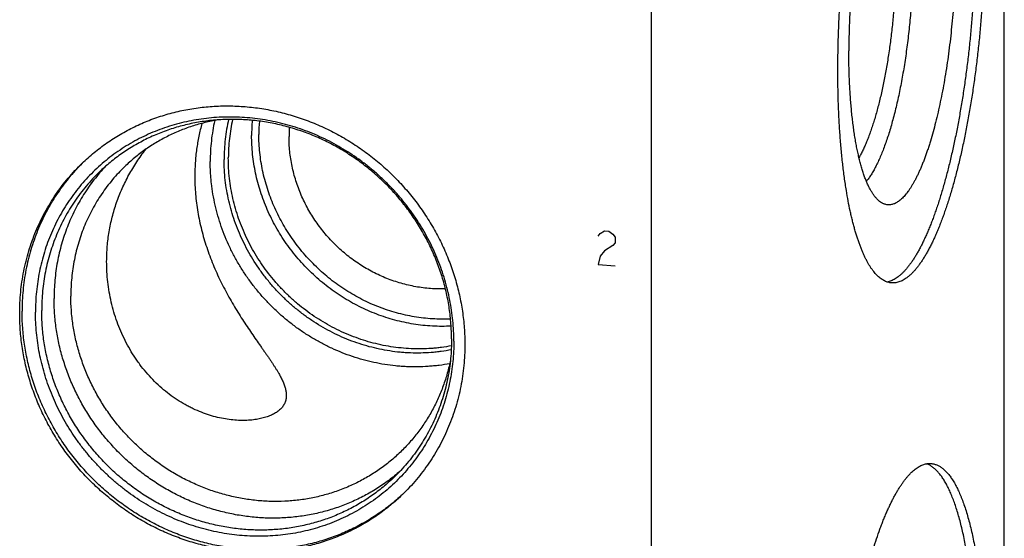
# Model space of a CAD drawing. Units: inches. Extents: x 0.3 to 21.7, y 0.3 to 16.7.
# Drawn here: x 10.4 to 13.8, y 8.1 to 9.8 of the extents above; entities that cross this region are included whole.
import ezdxf

# ---------------------------------------------------------------- set-up
doc = ezdxf.new("R2010")
doc.units = ezdxf.units.IN
doc.header["$LTSCALE"] = 1.21
doc.header["$MEASUREMENT"] = 0
doc.layers.get('0').update_dxf_attribs({"linetype": 'CONTINUOUS'})

msp = doc.modelspace()

# ---------------------------------------------------------------- linework, layer by layer
at = {"color": 7, "linetype": 'CONTINUOUS'}
for p, q in [((13.7719, 6.573), (13.7719, 11.2818)), ((12.5748, 5.4167), (12.5748, 10.1256))]:
    msp.add_line(p, q, dxfattribs=at)
at = {"color": 4, "linetype": 'CONTINUOUS'}
for p, q in [((12.3932, 9.0882), (12.4005, 9.0974)), ((12.4005, 9.0974), (12.415, 9.106)), ((12.415, 9.106), (12.4294, 9.105)), ((12.4294, 9.105), (12.4439, 9.0944)), ((12.4439, 9.0944), (12.4512, 9.0842)), ((12.4439, 9.0557), (12.415, 9.0384)), ((12.4512, 9.0649), (12.4439, 9.0557)), ((12.4512, 9.0842), (12.4512, 9.0649)), ((12.415, 9.0384), (12.4005, 9.0201)), ((12.4005, 9.0201), (12.3932, 8.9916)), ((12.3932, 8.9916), (12.4512, 8.9876))]:
    msp.add_line(p, q, dxfattribs=at)
at = {"color": 7, "linetype": 'CONTINUOUS'}
for centre, radius, start, end in [((11.8169, 9.4298), 0.5994, 175.0843, 180.0071), ((11.822, 9.4335), 0.5799, 175.5829, 180.0088), ((11.8248, 9.4263), 0.4804, 176.3029, 180.0018)]:
    msp.add_arc(centre, radius, start, end, dxfattribs=at)
for points, knots in [([(13.207, 9.6496), (13.207, 9.6696), (13.2073, 9.71), (13.2089, 9.7709), (13.2114, 9.8322), (13.215, 9.8938), (13.2195, 9.9554), (13.2251, 10.0167), (13.2315, 10.0775), (13.2389, 10.1375), (13.2472, 10.1965), (13.2564, 10.2543), (13.2663, 10.3105), (13.2771, 10.3651), (13.2885, 10.4176), (13.2988, 10.4601), (13.3073, 10.4929), (13.3138, 10.5166), (13.3204, 10.5397), (13.325, 10.5548), (13.3273, 10.5622)], [0, 0, 0, 0, 0.065173, 0.13117, 0.197738, 0.264619, 0.331557, 0.398292, 0.464566, 0.530125, 0.594717, 0.658096, 0.72002, 0.780256, 0.838579, 0.894777, 0.922015, 0.948647, 0.974649, 1, 1, 1, 1]), ([(13.4617, 10.5901), (13.46, 10.5897), (13.4567, 10.5889), (13.4517, 10.587), (13.4467, 10.5847), (13.4417, 10.5818), (13.4367, 10.5784), (13.4317, 10.5744), (13.4267, 10.57), (13.4217, 10.565), (13.4166, 10.5595), (13.4116, 10.5535), (13.4067, 10.547), (13.4017, 10.54), (13.3967, 10.5325), (13.3918, 10.5245), (13.3869, 10.516), (13.382, 10.5071), (13.3771, 10.4977), (13.3723, 10.4878), (13.3675, 10.4774), (13.3628, 10.4666), (13.3581, 10.4554), (13.3535, 10.4438), (13.3489, 10.4317), (13.3428, 10.4148), (13.3354, 10.3927), (13.3268, 10.365), (13.3186, 10.3358), (13.3107, 10.3053), (13.3031, 10.2735), (13.2959, 10.2406), (13.2891, 10.2065), (13.2827, 10.1716), (13.2767, 10.1357), (13.2712, 10.0992), (13.2662, 10.062), (13.2617, 10.0242), (13.2576, 9.9861), (13.2541, 9.9477), (13.2511, 9.9091), (13.2486, 9.8704), (13.2467, 9.8319), (13.2453, 9.7935), (13.2445, 9.7554), (13.2443, 9.7301), (13.2443, 9.7176)], [0, 0, 0, 0, 0.005499, 0.011194, 0.01713, 0.023347, 0.029879, 0.036753, 0.043993, 0.051617, 0.059641, 0.068076, 0.076932, 0.086214, 0.095927, 0.106074, 0.116656, 0.127672, 0.139121, 0.151001, 0.163307, 0.176035, 0.18918, 0.202736, 0.216697, 0.231054, 0.260926, 0.292284, 0.325052, 0.359145, 0.394474, 0.430944, 0.468456, 0.506904, 0.546183, 0.586181, 0.626785, 0.667879, 0.709346, 0.751066, 0.792921, 0.834789, 0.87655, 0.918085, 0.959274, 1, 1, 1, 1]), ([(13.6748, 10.1334), (13.6748, 10.1161), (13.6746, 10.0812), (13.6734, 10.0286), (13.6715, 9.9756), (13.6688, 9.9224), (13.6654, 9.8691), (13.6612, 9.8158), (13.6563, 9.7628), (13.6507, 9.7101), (13.6445, 9.6581), (13.6375, 9.6067), (13.6299, 9.5562), (13.6216, 9.5068), (13.6128, 9.4586), (13.6034, 9.4117), (13.5934, 9.3663), (13.5829, 9.3225), (13.572, 9.2804), (13.5623, 9.2466), (13.5544, 9.2205), (13.5485, 9.2017), (13.5424, 9.1834), (13.5362, 9.1657), (13.53, 9.1485), (13.5237, 9.1319), (13.5173, 9.1158), (13.5108, 9.1004), (13.5043, 9.0856), (13.4977, 9.0714), (13.491, 9.0578), (13.4843, 9.0449), (13.4776, 9.0327), (13.4708, 9.0211), (13.4639, 9.0101), (13.4571, 8.9999), (13.4502, 8.9903), (13.4433, 8.9815), (13.4364, 8.9733), (13.4295, 8.9658), (13.4226, 8.9591), (13.4156, 8.953), (13.4087, 8.9477), (13.4018, 8.9431), (13.3949, 8.9393), (13.388, 8.9362), (13.3812, 8.9338), (13.3766, 8.9327), (13.3743, 8.9323)], [0, 0, 0, 0, 0.040806, 0.082077, 0.123695, 0.16554, 0.20749, 0.249425, 0.291223, 0.332763, 0.373927, 0.414594, 0.454649, 0.493978, 0.532468, 0.570013, 0.606506, 0.641849, 0.675945, 0.708705, 0.724558, 0.740045, 0.755158, 0.769887, 0.784225, 0.798162, 0.811693, 0.82481, 0.837507, 0.849779, 0.861622, 0.873032, 0.884007, 0.894545, 0.904646, 0.914311, 0.923544, 0.932349, 0.940733, 0.948706, 0.956279, 0.963469, 0.970294, 0.97678, 0.982956, 0.988856, 0.994522, 1, 1, 1, 1]), ([(13.7057, 10.1313), (13.7057, 10.1133), (13.7054, 10.0772), (13.7042, 10.0227), (13.7021, 9.9678), (13.6993, 9.9126), (13.6956, 9.8573), (13.6911, 9.8022), (13.6859, 9.7473), (13.6799, 9.6929), (13.6732, 9.6392), (13.6657, 9.5863), (13.6576, 9.5344), (13.6488, 9.4837), (13.6394, 9.4343), (13.6293, 9.3865), (13.6187, 9.3403), (13.6076, 9.2959), (13.5978, 9.2602), (13.5897, 9.2327), (13.5836, 9.2128), (13.5774, 9.1934), (13.571, 9.1747), (13.5646, 9.1565), (13.5581, 9.139), (13.5515, 9.122), (13.5449, 9.1057), (13.5381, 9.0901), (13.5313, 9.0751), (13.5245, 9.0608), (13.5175, 9.0472), (13.5106, 9.0343), (13.5035, 9.022), (13.4965, 9.0105), (13.4894, 8.9998), (13.4823, 8.9897), (13.4751, 8.9804), (13.468, 8.9719), (13.4608, 8.9641), (13.4536, 8.9571), (13.4465, 8.9508), (13.4393, 8.9453), (13.4321, 8.9406), (13.425, 8.9367), (13.4179, 8.9336), (13.4108, 8.9313), (13.4037, 8.9298), (13.3967, 8.929), (13.392, 8.9291), (13.3897, 8.9292)], [0, 0, 0, 0, 0.041774, 0.084037, 0.126659, 0.169507, 0.212448, 0.25535, 0.298079, 0.340503, 0.382491, 0.423913, 0.464642, 0.504553, 0.543525, 0.581442, 0.618191, 0.653664, 0.68776, 0.704262, 0.720385, 0.736117, 0.751449, 0.766371, 0.780874, 0.794949, 0.80859, 0.821788, 0.834539, 0.846836, 0.858675, 0.870054, 0.880969, 0.891422, 0.901412, 0.910942, 0.920018, 0.928647, 0.936838, 0.944604, 0.951964, 0.958939, 0.965554, 0.971844, 0.977846, 0.983607, 0.98918, 0.994623, 1, 1, 1, 1]), ([(13.4055, 10.0589), (13.4055, 10.0418), (13.4051, 10.0074), (13.4034, 9.9555), (13.4005, 9.9033), (13.3965, 9.851), (13.3915, 9.7992), (13.3853, 9.7481), (13.3794, 9.7062), (13.3741, 9.6734), (13.3699, 9.6494), (13.3655, 9.6258), (13.3609, 9.6027), (13.3561, 9.5802), (13.3511, 9.5583), (13.3458, 9.537), (13.3405, 9.5164), (13.3349, 9.4965), (13.3292, 9.4773), (13.3233, 9.4589), (13.3173, 9.4413), (13.3111, 9.4246), (13.3049, 9.4087), (13.2985, 9.3937), (13.2921, 9.3797), (13.2855, 9.3666), (13.281, 9.3583), (13.2787, 9.3543)], [0, 0, 0, 0, 0.071007, 0.143085, 0.215744, 0.288487, 0.360818, 0.432245, 0.502282, 0.536632, 0.570459, 0.603706, 0.636318, 0.668241, 0.699424, 0.729816, 0.759369, 0.788037, 0.815777, 0.842546, 0.868308, 0.893026, 0.916669, 0.939209, 0.960622, 0.98089, 1, 1, 1, 1]), ([(13.4637, 10.0676), (13.4637, 10.0473), (13.4632, 10.0065), (13.461, 9.9449), (13.4572, 9.883), (13.452, 9.8212), (13.4465, 9.7701), (13.4414, 9.7298), (13.4373, 9.7), (13.4328, 9.6706), (13.4281, 9.6418), (13.423, 9.6136), (13.4177, 9.586), (13.412, 9.5591), (13.4061, 9.5329), (13.4, 9.5075), (13.3936, 9.4831), (13.387, 9.4595), (13.3802, 9.4369), (13.3732, 9.4154), (13.366, 9.3949), (13.3587, 9.3755), (13.3512, 9.3573), (13.3436, 9.3403), (13.337, 9.3269), (13.3317, 9.3169), (13.3278, 9.3098), (13.3239, 9.303), (13.3199, 9.2966), (13.3159, 9.2905), (13.3119, 9.2847), (13.3079, 9.2793), (13.3052, 9.2758), (13.3038, 9.2742)], [0, 0, 0, 0, 0.074228, 0.149631, 0.225586, 0.301467, 0.376646, 0.41378, 0.450507, 0.486752, 0.522441, 0.557503, 0.591866, 0.625461, 0.658223, 0.690087, 0.720992, 0.75088, 0.779695, 0.807386, 0.833905, 0.859209, 0.883261, 0.906029, 0.927485, 0.937717, 0.947614, 0.957177, 0.966406, 0.9753, 0.983863, 0.992094, 1, 1, 1, 1]), ([(13.6066, 10.0676), (13.6066, 10.054), (13.6064, 10.0268), (13.6054, 9.9857), (13.6038, 9.9442), (13.6016, 9.9026), (13.5987, 9.861), (13.5952, 9.8194), (13.5911, 9.7782), (13.5865, 9.7373), (13.5812, 9.697), (13.5754, 9.6574), (13.5691, 9.6186), (13.5622, 9.5808), (13.5549, 9.5441), (13.5471, 9.5087), (13.5389, 9.4746), (13.5303, 9.442), (13.5227, 9.4158), (13.5165, 9.3958), (13.5118, 9.3813), (13.507, 9.3674), (13.5021, 9.3539), (13.4972, 9.3408), (13.4922, 9.3283), (13.4871, 9.3163), (13.482, 9.3048), (13.4769, 9.2938), (13.4716, 9.2833), (13.4664, 9.2734), (13.4611, 9.264), (13.4558, 9.2552), (13.4505, 9.247), (13.4451, 9.2393), (13.4397, 9.2322), (13.4343, 9.2257), (13.4289, 9.2198), (13.4235, 9.2145), (13.4181, 9.2098), (13.4127, 9.2057), (13.4073, 9.2022), (13.4019, 9.1993), (13.3966, 9.1971), (13.3912, 9.1954), (13.3859, 9.1944), (13.3806, 9.194), (13.3753, 9.1943), (13.3701, 9.1952), (13.3667, 9.1962), (13.3651, 9.1968)], [0, 0, 0, 0, 0.042796, 0.086107, 0.129788, 0.173693, 0.217677, 0.261593, 0.305292, 0.348631, 0.391464, 0.43365, 0.475049, 0.515526, 0.554949, 0.593191, 0.63013, 0.665652, 0.699649, 0.716045, 0.732022, 0.74757, 0.762678, 0.777338, 0.791539, 0.805274, 0.818536, 0.831318, 0.843615, 0.855423, 0.866741, 0.877566, 0.887899, 0.897743, 0.907103, 0.915986, 0.924404, 0.93237, 0.939903, 0.947028, 0.953773, 0.960176, 0.96628, 0.972138, 0.977809, 0.983358, 0.988858, 0.994381, 1, 1, 1, 1]), ([(13.3651, 9.1968), (13.3639, 9.1972), (13.3617, 9.198), (13.3573, 9.2001), (13.3519, 9.2034), (13.3455, 9.2084), (13.3393, 9.2143), (13.3333, 9.2212), (13.3273, 9.2292), (13.3216, 9.2381), (13.3159, 9.2479), (13.3105, 9.2587), (13.3052, 9.2705), (13.3001, 9.2831), (13.2951, 9.2967), (13.2904, 9.3111), (13.2859, 9.3264), (13.2815, 9.3426), (13.2774, 9.3595), (13.2735, 9.3773), (13.2698, 9.3958), (13.2664, 9.415), (13.2631, 9.4349), (13.2602, 9.4556), (13.2574, 9.4768), (13.2549, 9.4987), (13.2527, 9.5212), (13.2507, 9.5442), (13.249, 9.5677), (13.2476, 9.5917), (13.2459, 9.6246), (13.2446, 9.6666), (13.2443, 9.7004), (13.2443, 9.7176)], [0, 0, 0, 0, 0.006386, 0.012918, 0.026523, 0.041011, 0.056534, 0.073211, 0.09113, 0.110359, 0.130942, 0.152909, 0.176279, 0.201058, 0.227244, 0.254828, 0.283794, 0.314121, 0.345783, 0.37875, 0.412989, 0.44846, 0.485125, 0.522938, 0.561855, 0.601826, 0.6428, 0.684725, 0.727546, 0.771206, 0.815647, 0.906628, 1, 1, 1, 1]), ([(13.2359, 9.2427), (13.2334, 9.2575), (13.2289, 9.2877), (13.2231, 9.3342), (13.2182, 9.3828), (13.2141, 9.4332), (13.2109, 9.4853), (13.2086, 9.5389), (13.2073, 9.5939), (13.207, 9.6309), (13.207, 9.6496)], [0, 0, 0, 0, 0.109788, 0.224698, 0.344371, 0.468422, 0.596444, 0.728013, 0.862683, 1, 1, 1, 1]), ([(10.6425, 9.3355), (10.649, 9.3418), (10.6622, 9.354), (10.6828, 9.3717), (10.704, 9.3884), (10.726, 9.4044), (10.7485, 9.4195), (10.7716, 9.4337), (10.7954, 9.4469), (10.8196, 9.4593), (10.8444, 9.4707), (10.8696, 9.4811), (10.8953, 9.4906), (10.9213, 9.4991), (10.9477, 9.5066), (10.9745, 9.5131), (11.0015, 9.5185), (11.0288, 9.523), (11.0563, 9.5264), (11.084, 9.5287), (11.1119, 9.5301), (11.1491, 9.5304), (11.1959, 9.5283), (11.2519, 9.5216), (11.3075, 9.5108), (11.3625, 9.4959), (11.4165, 9.477), (11.4692, 9.4543), (11.5203, 9.4279), (11.5696, 9.3978), (11.6168, 9.3643), (11.6617, 9.3276), (11.7039, 9.2878), (11.7432, 9.2451), (11.7795, 9.1999), (11.8126, 9.1524), (11.8422, 9.1027), (11.8682, 9.0513), (11.8904, 8.9983), (11.9088, 8.944), (11.9232, 8.8889), (11.9335, 8.8331), (11.9398, 8.7769), (11.9412, 8.7394), (11.9412, 8.7207)], [0, 0, 0, 0, 0.014972, 0.029947, 0.044928, 0.059918, 0.07492, 0.089937, 0.104972, 0.120027, 0.135105, 0.150208, 0.165339, 0.1805, 0.195693, 0.210918, 0.226179, 0.241476, 0.256811, 0.272183, 0.287595, 0.303047, 0.334063, 0.365239, 0.396569, 0.428046, 0.459661, 0.491399, 0.523245, 0.555181, 0.587187, 0.619242, 0.651324, 0.68341, 0.715477, 0.747503, 0.779466, 0.811347, 0.843125, 0.874785, 0.906312, 0.937696, 0.968926, 1, 1, 1, 1]), ([(11.9038, 8.7316), (11.9038, 8.7432), (11.9032, 8.7665), (11.9007, 8.8014), (11.8964, 8.8363), (11.8904, 8.8711), (11.8828, 8.9056), (11.8735, 8.9399), (11.8625, 8.9737), (11.85, 9.0071), (11.8359, 9.04), (11.8202, 9.0722), (11.803, 9.1037), (11.7844, 9.1344), (11.7643, 9.1643), (11.7429, 9.1933), (11.7201, 9.2213), (11.6961, 9.2482), (11.6708, 9.274), (11.6444, 9.2986), (11.6169, 9.3219), (11.5884, 9.344), (11.559, 9.3646), (11.5287, 9.3839), (11.4975, 9.4018), (11.4657, 9.4181), (11.4331, 9.4329), (11.4001, 9.4461), (11.3665, 9.4578), (11.3324, 9.4678), (11.2981, 9.4761), (11.2635, 9.4828), (11.2287, 9.4877), (11.1939, 9.491), (11.159, 9.4926), (11.1243, 9.4924), (11.0897, 9.4906), (11.0553, 9.487), (11.0213, 9.4817), (10.9877, 9.4748), (10.9546, 9.4661), (10.9221, 9.4558), (10.8902, 9.4439), (10.8591, 9.4304), (10.8287, 9.4153), (10.7993, 9.3987), (10.7708, 9.3806), (10.7433, 9.3611), (10.7169, 9.3401), (10.6916, 9.3178), (10.6676, 9.2942), (10.6448, 9.2694), (10.6234, 9.2434), (10.6033, 9.2163), (10.5846, 9.1881), (10.5674, 9.159), (10.5518, 9.1289), (10.5376, 9.0981), (10.5251, 9.0664), (10.5142, 9.034), (10.5049, 9.0011), (10.4972, 8.9676), (10.4913, 8.9337), (10.487, 8.8994), (10.4844, 8.8648), (10.4839, 8.8416), (10.4839, 8.83)], [0, 0, 0, 0, 0.015637, 0.031328, 0.04707, 0.062864, 0.078706, 0.094595, 0.110529, 0.126504, 0.142517, 0.158564, 0.174642, 0.190745, 0.20687, 0.223011, 0.239164, 0.255324, 0.271485, 0.287644, 0.303794, 0.31993, 0.336049, 0.352145, 0.368214, 0.384252, 0.400254, 0.416217, 0.432138, 0.448014, 0.463842, 0.479621, 0.495348, 0.511023, 0.526645, 0.542214, 0.55773, 0.573194, 0.588608, 0.603974, 0.619293, 0.63457, 0.649807, 0.665007, 0.680176, 0.695317, 0.710436, 0.725537, 0.740625, 0.755706, 0.770785, 0.785868, 0.800959, 0.816065, 0.831189, 0.846338, 0.861516, 0.876727, 0.891975, 0.907264, 0.922597, 0.937976, 0.953405, 0.968884, 0.984416, 1, 1, 1, 1]), ([(11.896, 8.7391), (11.896, 8.7563), (11.8947, 8.7909), (11.889, 8.8425), (11.8795, 8.8939), (11.8662, 8.9447), (11.8493, 8.9947), (11.8288, 9.0435), (11.8049, 9.0908), (11.7776, 9.1365), (11.7472, 9.1803), (11.7138, 9.222), (11.6775, 9.2612), (11.6387, 9.2978), (11.5974, 9.3317), (11.5539, 9.3625), (11.5085, 9.3902), (11.4614, 9.4146), (11.4129, 9.4355), (11.3632, 9.4528), (11.3126, 9.4665), (11.2614, 9.4765), (11.2099, 9.4827), (11.1583, 9.485), (11.1069, 9.4836), (11.0644, 9.4791), (11.0309, 9.4737), (11.006, 9.4686), (10.9814, 9.4627), (10.957, 9.4558), (10.933, 9.448), (10.9094, 9.4392), (10.8862, 9.4296), (10.8634, 9.4191), (10.8411, 9.4077), (10.8192, 9.3955), (10.7979, 9.3825), (10.7772, 9.3686), (10.757, 9.3539), (10.7374, 9.3384), (10.7185, 9.3222), (10.7063, 9.3109), (10.7003, 9.3051)], [0, 0, 0, 0, 0.031074, 0.062305, 0.093689, 0.125217, 0.156877, 0.188655, 0.220536, 0.2525, 0.284526, 0.316594, 0.34868, 0.380762, 0.412817, 0.444824, 0.47676, 0.508607, 0.540345, 0.57196, 0.603438, 0.634768, 0.665944, 0.696961, 0.727819, 0.758521, 0.773818, 0.789079, 0.804305, 0.819498, 0.834659, 0.84979, 0.864894, 0.879972, 0.895027, 0.910062, 0.925079, 0.940082, 0.955072, 0.970053, 0.985028, 1, 1, 1, 1]), ([(11.1034, 9.4826), (11.0885, 9.4801), (11.0588, 9.474), (11.0152, 9.4615), (10.9728, 9.446), (10.9319, 9.4273), (10.8991, 9.4093), (10.8738, 9.3935), (10.8553, 9.3809), (10.8373, 9.3676), (10.8198, 9.3537), (10.8029, 9.3391), (10.792, 9.329), (10.7866, 9.3238)], [0, 0, 0, 0, 0.126428, 0.252315, 0.377716, 0.502694, 0.627321, 0.689539, 0.7517, 0.813816, 0.875896, 0.937954, 1, 1, 1, 1]), ([(11.0492, 9.4708), (11.0451, 9.4565), (11.038, 9.4273), (11.0303, 9.3827), (11.0256, 9.337), (11.0246, 9.3063), (11.0246, 9.2908)], [0, 0, 0, 0, 0.245185, 0.493875, 0.745596, 1, 1, 1, 1]), ([(11.0922, 9.4805), (11.0897, 9.4692), (11.0853, 9.4463), (11.0805, 9.4116), (11.0776, 9.3766), (11.077, 9.3532), (11.077, 9.3414)], [0, 0, 0, 0, 0.248629, 0.498155, 0.748607, 1, 1, 1, 1]), ([(11.1395, 9.4843), (11.1369, 9.4732), (11.1324, 9.4509), (11.1276, 9.4171), (11.1247, 9.3828), (11.124, 9.3599), (11.124, 9.3484)], [0, 0, 0, 0, 0.248582, 0.49809, 0.748557, 1, 1, 1, 1]), ([(11.153, 9.4842), (11.1506, 9.4736), (11.1464, 9.4521), (11.1418, 9.4194), (11.1391, 9.3865), (11.1385, 9.3644), (11.1385, 9.3533)], [0, 0, 0, 0, 0.248612, 0.498132, 0.74859, 1, 1, 1, 1]), ([(11.8946, 8.7824), (11.884, 8.7819), (11.8627, 8.7814), (11.8308, 8.7823), (11.7989, 8.7849), (11.767, 8.7892), (11.7352, 8.7952), (11.7037, 8.8028), (11.6726, 8.812), (11.6418, 8.8229), (11.6116, 8.8353), (11.582, 8.8493), (11.553, 8.8647), (11.5247, 8.8817), (11.4973, 8.9), (11.4709, 8.9197), (11.4453, 8.9407), (11.4209, 8.963), (11.3975, 8.9864), (11.3754, 9.011), (11.3545, 9.0366), (11.3349, 9.0632), (11.3166, 9.0907), (11.2998, 9.119), (11.2844, 9.1481), (11.2706, 9.1779), (11.2582, 9.2082), (11.2475, 9.239), (11.2383, 9.2703), (11.2308, 9.3019), (11.2249, 9.3337), (11.2207, 9.3656), (11.2181, 9.3977), (11.2176, 9.4191), (11.2176, 9.4297)], [0, 0, 0, 0, 0.030476, 0.061064, 0.091764, 0.122575, 0.153495, 0.184519, 0.215644, 0.246864, 0.278171, 0.309559, 0.341019, 0.372542, 0.404118, 0.435736, 0.467386, 0.499057, 0.530736, 0.562414, 0.594078, 0.625717, 0.65732, 0.688876, 0.720376, 0.751809, 0.783167, 0.814442, 0.845626, 0.876713, 0.907697, 0.938575, 0.969343, 1, 1, 1, 1]), ([(11.8925, 8.8066), (11.8823, 8.8061), (11.8618, 8.8058), (11.8311, 8.8069), (11.8003, 8.8097), (11.7696, 8.814), (11.7391, 8.82), (11.7088, 8.8275), (11.6788, 8.8367), (11.6492, 8.8473), (11.6202, 8.8594), (11.5917, 8.8731), (11.5638, 8.8881), (11.5367, 8.9046), (11.5104, 8.9224), (11.485, 8.9415), (11.4605, 8.9618), (11.437, 8.9833), (11.4146, 9.006), (11.3934, 9.0297), (11.3733, 9.0545), (11.3545, 9.0802), (11.337, 9.1067), (11.3209, 9.134), (11.3062, 9.1621), (11.2929, 9.1907), (11.281, 9.22), (11.2707, 9.2497), (11.2619, 9.2798), (11.2547, 9.3102), (11.2491, 9.3409), (11.245, 9.3717), (11.2426, 9.4025), (11.2421, 9.4231), (11.2421, 9.4334)], [0, 0, 0, 0, 0.03049, 0.061091, 0.091803, 0.122626, 0.153556, 0.18459, 0.215723, 0.24695, 0.278263, 0.309656, 0.341119, 0.372643, 0.40422, 0.435837, 0.467485, 0.499153, 0.530828, 0.562501, 0.594159, 0.625792, 0.657389, 0.688938, 0.720431, 0.751857, 0.783208, 0.814476, 0.845653, 0.876733, 0.907712, 0.938584, 0.969348, 1, 1, 1, 1]), ([(11.8751, 8.9088), (11.8667, 8.9086), (11.8499, 8.9085), (11.8247, 8.9098), (11.7995, 8.9123), (11.7744, 8.9162), (11.7494, 8.9213), (11.7247, 8.9277), (11.7002, 8.9354), (11.676, 8.9444), (11.6523, 8.9545), (11.6291, 8.9659), (11.6064, 8.9784), (11.5843, 8.9921), (11.5628, 9.0068), (11.5352, 9.0279), (11.5026, 9.0567), (11.4729, 9.0885), (11.4512, 9.1157), (11.4359, 9.1368), (11.4216, 9.1585), (11.4085, 9.181), (11.3965, 9.204), (11.3857, 9.2275), (11.3761, 9.2515), (11.3677, 9.2758), (11.3606, 9.3005), (11.3547, 9.3254), (11.3501, 9.3505), (11.3468, 9.3757), (11.3449, 9.401), (11.3444, 9.4179), (11.3444, 9.4263)], [0, 0, 0, 0, 0.030511, 0.061133, 0.091865, 0.122706, 0.153653, 0.184703, 0.215849, 0.247088, 0.278411, 0.309811, 0.34128, 0.372808, 0.404386, 0.436003, 0.499295, 0.562614, 0.594265, 0.62589, 0.657478, 0.689019, 0.720502, 0.751918, 0.78326, 0.814518, 0.845687, 0.876759, 0.90773, 0.938595, 0.969353, 1, 1, 1, 1]), ([(10.7256, 9.002), (10.7256, 9.0189), (10.727, 9.0528), (10.7323, 9.0949), (10.7386, 9.1282), (10.7444, 9.153), (10.7512, 9.1775), (10.7591, 9.2018), (10.768, 9.2258), (10.778, 9.2495), (10.7889, 9.2728), (10.8009, 9.2957), (10.8138, 9.3182), (10.8276, 9.3402), (10.8424, 9.3617), (10.8528, 9.3757), (10.8582, 9.3826)], [0, 0, 0, 0, 0.123741, 0.247501, 0.309444, 0.37145, 0.433541, 0.495746, 0.55809, 0.620598, 0.683295, 0.746199, 0.809322, 0.87267, 0.936236, 1, 1, 1, 1]), ([(10.4305, 8.8254), (10.4305, 8.8375), (10.431, 8.8616), (10.4336, 8.8976), (10.438, 8.9333), (10.444, 8.9686), (10.4518, 9.0035), (10.4613, 9.0379), (10.4724, 9.0716), (10.4852, 9.1047), (10.4996, 9.137), (10.5156, 9.1685), (10.5331, 9.199), (10.5521, 9.2286), (10.5726, 9.2571), (10.5945, 9.2845), (10.6177, 9.3107), (10.6341, 9.3274), (10.6425, 9.3355)], [0, 0, 0, 0, 0.063778, 0.127345, 0.190702, 0.253856, 0.316813, 0.379582, 0.442173, 0.504599, 0.566874, 0.629012, 0.691032, 0.75295, 0.814785, 0.876559, 0.93829, 1, 1, 1, 1]), ([(10.6426, 9.3354), (10.6345, 9.3273), (10.6187, 9.3108), (10.5963, 9.2847), (10.5752, 9.2576), (10.5555, 9.2294), (10.5371, 9.2001), (10.5203, 9.17), (10.5049, 9.139), (10.4911, 9.1072), (10.4788, 9.0747), (10.4681, 9.0416), (10.459, 9.0078), (10.4515, 8.9736), (10.4457, 8.9389), (10.4415, 8.9039), (10.439, 8.8686), (10.4385, 8.845), (10.4385, 8.8332)], [0, 0, 0, 0, 0.061698, 0.123424, 0.185196, 0.247034, 0.308958, 0.370985, 0.433132, 0.495415, 0.557848, 0.620446, 0.683219, 0.746177, 0.809328, 0.87268, 0.936237, 1, 1, 1, 1]), ([(10.7221, 9.3253), (10.7151, 9.3179), (10.7015, 9.3028), (10.6823, 9.2791), (10.6642, 9.2546), (10.6472, 9.2291), (10.6315, 9.2029), (10.6171, 9.1758), (10.6039, 9.1481), (10.592, 9.1197), (10.5815, 9.0907), (10.5724, 9.0611), (10.5646, 9.0311), (10.5582, 9.0007), (10.5532, 8.9699), (10.5496, 8.9388), (10.5475, 8.9075), (10.547, 8.8865), (10.547, 8.876)], [0, 0, 0, 0, 0.061681, 0.123399, 0.185171, 0.247015, 0.30895, 0.37099, 0.433152, 0.49545, 0.557897, 0.620504, 0.683283, 0.746242, 0.809388, 0.872727, 0.936264, 1, 1, 1, 1]), ([(10.7866, 9.3238), (10.7794, 9.3168), (10.7653, 9.3025), (10.7452, 9.2799), (10.7264, 9.2563), (10.7087, 9.2317), (10.6924, 9.2063), (10.6773, 9.18), (10.6635, 9.1529), (10.6511, 9.1251), (10.6401, 9.0966), (10.6305, 9.0675), (10.6224, 9.0379), (10.6157, 9.0079), (10.6105, 8.9774), (10.6067, 8.9467), (10.6045, 8.9157), (10.604, 8.8949), (10.604, 8.8845)], [0, 0, 0, 0, 0.06171, 0.123441, 0.185215, 0.24705, 0.308968, 0.370988, 0.433126, 0.495401, 0.557827, 0.620418, 0.683187, 0.746144, 0.809298, 0.872655, 0.936223, 1, 1, 1, 1]), ([(11.8897, 8.655), (11.8777, 8.6528), (11.8596, 8.6499), (11.8353, 8.6472), (11.8109, 8.6451), (11.7801, 8.6439), (11.7493, 8.6444), (11.7246, 8.6459), (11.6999, 8.648), (11.669, 8.6521), (11.6322, 8.659), (11.5957, 8.668), (11.5597, 8.679), (11.5241, 8.6921), (11.4893, 8.7071), (11.4552, 8.724), (11.422, 8.7427), (11.3898, 8.7633), (11.3586, 8.7856), (11.3287, 8.8095), (11.3001, 8.835), (11.2728, 8.8621), (11.2471, 8.8905), (11.2228, 8.9202), (11.2003, 8.9512), (11.1794, 8.9833), (11.1603, 9.0163), (11.1431, 9.0503), (11.1277, 9.0851), (11.1143, 9.1206), (11.1029, 9.1567), (11.0935, 9.1932), (11.0861, 9.23), (11.0817, 9.2609), (11.0793, 9.2857), (11.0775, 9.3104), (11.077, 9.329), (11.077, 9.3414)], [0, 0, 0, 0, 0.030277, 0.04546, 0.060672, 0.091183, 0.121814, 0.137176, 0.152569, 0.183441, 0.21443, 0.245533, 0.276744, 0.308055, 0.339459, 0.370947, 0.402509, 0.434132, 0.465807, 0.497519, 0.529257, 0.561007, 0.592755, 0.624489, 0.656196, 0.687861, 0.719474, 0.751023, 0.782496, 0.813884, 0.845177, 0.876368, 0.90745, 0.938418, 0.953859, 0.96927, 1, 1, 1, 1]), ([(11.895, 8.7021), (11.8837, 8.6999), (11.8666, 8.697), (11.8437, 8.6943), (11.8205, 8.6921), (11.7914, 8.6908), (11.7623, 8.691), (11.7389, 8.6923), (11.7155, 8.6942), (11.6862, 8.6978), (11.6514, 8.7042), (11.6168, 8.7125), (11.5826, 8.7227), (11.5489, 8.7349), (11.5158, 8.7489), (11.4834, 8.7648), (11.4519, 8.7824), (11.4213, 8.8017), (11.3917, 8.8227), (11.3633, 8.8453), (11.3361, 8.8694), (11.3102, 8.8948), (11.2857, 8.9217), (11.2627, 8.9498), (11.2413, 8.979), (11.2214, 9.0094), (11.2033, 9.0407), (11.1869, 9.0728), (11.1723, 9.1058), (11.1595, 9.1394), (11.1486, 9.1735), (11.1397, 9.2081), (11.1327, 9.2429), (11.1277, 9.278), (11.1247, 9.3132), (11.124, 9.3367), (11.124, 9.3484)], [0, 0, 0, 0, 0.030266, 0.045444, 0.06065, 0.09115, 0.12177, 0.137128, 0.152516, 0.183379, 0.21436, 0.245455, 0.276659, 0.307966, 0.339367, 0.370852, 0.402412, 0.434036, 0.465712, 0.497427, 0.529168, 0.560922, 0.592675, 0.624415, 0.656128, 0.6878, 0.71942, 0.750976, 0.782456, 0.813851, 0.845151, 0.876349, 0.907437, 0.938411, 0.969266, 1, 1, 1, 1]), ([(11.8954, 8.7156), (11.8843, 8.7135), (11.8674, 8.7108), (11.8448, 8.7082), (11.8221, 8.7062), (11.7935, 8.705), (11.759, 8.7055), (11.7245, 8.708), (11.6901, 8.7124), (11.6558, 8.7188), (11.6218, 8.7271), (11.5882, 8.7373), (11.5552, 8.7494), (11.5227, 8.7633), (11.4909, 8.7789), (11.46, 8.7964), (11.43, 8.8155), (11.401, 8.8362), (11.3731, 8.8584), (11.3464, 8.8821), (11.321, 8.9072), (11.297, 8.9337), (11.2744, 8.9613), (11.2534, 8.9901), (11.2339, 9.02), (11.2161, 9.0508), (11.2001, 9.0824), (11.1858, 9.1148), (11.1732, 9.1478), (11.1626, 9.1814), (11.1538, 9.2153), (11.147, 9.2496), (11.1421, 9.2841), (11.1391, 9.3187), (11.1385, 9.3418), (11.1385, 9.3533)], [0, 0, 0, 0, 0.030274, 0.045455, 0.060665, 0.091172, 0.1218, 0.152549, 0.183418, 0.214404, 0.245505, 0.276713, 0.308023, 0.339426, 0.370914, 0.402475, 0.434099, 0.465774, 0.497487, 0.529226, 0.560978, 0.592728, 0.624464, 0.656173, 0.687841, 0.719457, 0.751008, 0.782484, 0.813874, 0.84517, 0.876363, 0.907447, 0.938417, 0.969269, 1, 1, 1, 1]), ([(10.7003, 9.3051), (10.6926, 9.2977), (10.6775, 9.2823), (10.6561, 9.2582), (10.636, 9.233), (10.6171, 9.2067), (10.5996, 9.1795), (10.5834, 9.1514), (10.5687, 9.1224), (10.5555, 9.0926), (10.5437, 9.0622), (10.5335, 9.0311), (10.5248, 8.9995), (10.5176, 8.9674), (10.512, 8.9348), (10.508, 8.9019), (10.5056, 8.8688), (10.5051, 8.8466), (10.5051, 8.8355)], [0, 0, 0, 0, 0.06171, 0.123441, 0.185215, 0.24705, 0.308968, 0.370988, 0.433126, 0.495401, 0.557827, 0.620418, 0.683187, 0.746144, 0.809298, 0.872655, 0.936223, 1, 1, 1, 1]), ([(11.0246, 9.2908), (11.0246, 9.2808), (11.025, 9.2606), (11.027, 9.2304), (11.0302, 9.2001), (11.0347, 9.1698), (11.0405, 9.1396), (11.0474, 9.1095), (11.0556, 9.0796), (11.0648, 9.05), (11.0752, 9.0207), (11.0866, 8.9918), (11.0989, 8.9633), (11.112, 8.9353), (11.1259, 8.9078), (11.1404, 8.881), (11.1554, 8.8549), (11.1708, 8.8295), (11.1863, 8.805), (11.2019, 8.7813), (11.2173, 8.7585), (11.2324, 8.7367), (11.2448, 8.7191), (11.2543, 8.7056), (11.2612, 8.6957), (11.2679, 8.6862), (11.2743, 8.6769), (11.2805, 8.6678), (11.2864, 8.659), (11.2921, 8.6504), (11.2974, 8.642), (11.3025, 8.6339), (11.3072, 8.626), (11.3116, 8.6184), (11.3156, 8.6109), (11.3193, 8.6037), (11.3226, 8.5967), (11.3256, 8.5899), (11.3281, 8.5832), (11.3303, 8.5768), (11.3321, 8.5705), (11.3335, 8.5645), (11.3346, 8.5586), (11.3352, 8.5528), (11.3353, 8.5491), (11.3353, 8.5472)], [0, 0, 0, 0, 0.036747, 0.073705, 0.110857, 0.148192, 0.185692, 0.223341, 0.261112, 0.298977, 0.336897, 0.374824, 0.412697, 0.450444, 0.487976, 0.525191, 0.56197, 0.59818, 0.633677, 0.668307, 0.70191, 0.734331, 0.765419, 0.780421, 0.79504, 0.809264, 0.823078, 0.836473, 0.84944, 0.861973, 0.874065, 0.885715, 0.896922, 0.907686, 0.918013, 0.927908, 0.937381, 0.946442, 0.955108, 0.963395, 0.971323, 0.978919, 0.986208, 0.993224, 1, 1, 1, 1]), ([(13.3897, 8.9292), (13.3877, 8.9294), (13.3836, 8.9299), (13.3775, 8.9312), (13.3715, 8.9332), (13.3655, 8.9359), (13.3596, 8.9391), (13.3538, 8.9429), (13.348, 8.9474), (13.3424, 8.9525), (13.3367, 8.9582), (13.3312, 8.9644), (13.3258, 8.9713), (13.3204, 8.9788), (13.3151, 8.9868), (13.31, 8.9955), (13.3049, 9.0047), (13.2999, 9.0145), (13.295, 9.0249), (13.2902, 9.0358), (13.2855, 9.0473), (13.281, 9.0593), (13.2765, 9.0718), (13.2722, 9.0849), (13.268, 9.0985), (13.2639, 9.1126), (13.2599, 9.1272), (13.2561, 9.1424), (13.2523, 9.158), (13.2475, 9.1797), (13.2418, 9.2079), (13.2378, 9.2309), (13.2359, 9.2427)], [0, 0, 0, 0, 0.016715, 0.03359, 0.050783, 0.06844, 0.086695, 0.10567, 0.125469, 0.146183, 0.16789, 0.190655, 0.21453, 0.23956, 0.265779, 0.293217, 0.321893, 0.351824, 0.38302, 0.415487, 0.449228, 0.484243, 0.520527, 0.558073, 0.596873, 0.636915, 0.678186, 0.720671, 0.764352, 0.809211, 0.902379, 1, 1, 1, 1]), ([(11.3151, 8.5004), (11.3119, 8.4973), (11.3065, 8.4929), (11.2987, 8.4878), (11.2922, 8.4841), (11.2853, 8.4806), (11.2778, 8.4774), (11.2699, 8.4745), (11.2614, 8.4718), (11.2525, 8.4695), (11.2432, 8.4674), (11.2334, 8.4657), (11.2233, 8.4643), (11.2126, 8.4632), (11.2017, 8.4625), (11.1903, 8.4623), (11.1744, 8.4624), (11.1538, 8.4637), (11.1282, 8.4671), (11.1017, 8.4725), (11.0745, 8.48), (11.0469, 8.4897), (11.0239, 8.4996), (11.0056, 8.5086), (10.9871, 8.5185), (10.9642, 8.5324), (10.9377, 8.5511), (10.9121, 8.5719), (10.8876, 8.5947), (10.8645, 8.6194), (10.8465, 8.6413), (10.8329, 8.6597), (10.8198, 8.6785), (10.8045, 8.703), (10.7881, 8.7334), (10.7734, 8.7649), (10.7607, 8.7973), (10.7499, 8.8303), (10.741, 8.864), (10.7341, 8.8981), (10.7292, 8.9326), (10.7262, 8.9672), (10.7256, 8.9904), (10.7256, 9.002)], [0, 0, 0, 0, 0.014576, 0.022322, 0.030403, 0.038839, 0.047645, 0.056832, 0.066408, 0.076378, 0.086746, 0.097513, 0.108677, 0.120238, 0.132191, 0.144532, 0.157256, 0.183816, 0.211812, 0.241163, 0.271777, 0.303552, 0.336377, 0.353148, 0.370138, 0.404706, 0.439969, 0.475816, 0.512142, 0.548856, 0.585876, 0.604482, 0.623139, 0.660577, 0.698146, 0.735807, 0.773527, 0.811281, 0.849047, 0.88681, 0.924559, 0.962289, 1, 1, 1, 1]), ([(11.7209, 8.2898), (11.7148, 8.2844), (11.7023, 8.2739), (11.683, 8.2589), (11.6631, 8.2446), (11.6427, 8.2311), (11.6217, 8.2183), (11.6002, 8.2064), (11.5783, 8.1953), (11.5559, 8.185), (11.5331, 8.1756), (11.5099, 8.1671), (11.4864, 8.1594), (11.4545, 8.1503), (11.4139, 8.1413), (11.3644, 8.134), (11.3142, 8.1304), (11.2637, 8.1306), (11.213, 8.1344), (11.1625, 8.1419), (11.1125, 8.153), (11.0631, 8.1677), (11.0147, 8.1858), (10.9674, 8.2074), (10.9217, 8.2323), (10.8776, 8.2603), (10.8355, 8.2913), (10.7955, 8.3252), (10.7579, 8.3617), (10.7228, 8.4007), (10.6905, 8.4419), (10.6612, 8.4852), (10.6349, 8.5303), (10.6118, 8.577), (10.592, 8.625), (10.5757, 8.6741), (10.563, 8.724), (10.5538, 8.7744), (10.5483, 8.8252), (10.547, 8.8591), (10.547, 8.876)], [0, 0, 0, 0, 0.014964, 0.029935, 0.044915, 0.059907, 0.074914, 0.089939, 0.104984, 0.120051, 0.135144, 0.150264, 0.165412, 0.180592, 0.211046, 0.241642, 0.272388, 0.303288, 0.334345, 0.365556, 0.396916, 0.428418, 0.460049, 0.491798, 0.523647, 0.55558, 0.587575, 0.619614, 0.651674, 0.683733, 0.71577, 0.747763, 0.779691, 0.811536, 0.843278, 0.874903, 0.906397, 0.937749, 0.968952, 1, 1, 1, 1]), ([(11.7224, 8.355), (11.7169, 8.3496), (11.7055, 8.339), (11.6878, 8.3239), (11.6695, 8.3094), (11.6506, 8.2957), (11.6312, 8.2827), (11.6112, 8.2705), (11.5908, 8.259), (11.5699, 8.2484), (11.5486, 8.2386), (11.5269, 8.2296), (11.5048, 8.2214), (11.4748, 8.2116), (11.4366, 8.2016), (11.3897, 8.1931), (11.3422, 8.1881), (11.2941, 8.1867), (11.2458, 8.1889), (11.1976, 8.1947), (11.1497, 8.204), (11.1024, 8.2168), (11.0559, 8.2331), (11.0105, 8.2526), (10.9664, 8.2754), (10.924, 8.3013), (10.8833, 8.3302), (10.8447, 8.3618), (10.8084, 8.3961), (10.7744, 8.4328), (10.7432, 8.4717), (10.7147, 8.5127), (10.6892, 8.5555), (10.6668, 8.5998), (10.6477, 8.6454), (10.6319, 8.6921), (10.6195, 8.7396), (10.6106, 8.7877), (10.6052, 8.8361), (10.604, 8.8684), (10.604, 8.8845)], [0, 0, 0, 0, 0.014972, 0.029947, 0.044929, 0.059919, 0.074921, 0.089939, 0.104974, 0.120029, 0.135108, 0.150212, 0.165343, 0.180504, 0.210917, 0.24147, 0.272173, 0.303031, 0.334049, 0.365225, 0.396556, 0.428034, 0.459649, 0.491388, 0.523234, 0.555171, 0.587178, 0.619234, 0.651316, 0.683403, 0.715471, 0.747498, 0.779462, 0.811342, 0.843121, 0.874782, 0.90631, 0.937694, 0.968926, 1, 1, 1, 1]), ([(11.7291, 8.2106), (11.7226, 8.2043), (11.7094, 8.192), (11.6888, 8.1744), (11.6676, 8.1576), (11.6457, 8.1417), (11.6231, 8.1266), (11.6, 8.1124), (11.5763, 8.0991), (11.552, 8.0868), (11.5273, 8.0754), (11.502, 8.0649), (11.4764, 8.0555), (11.4503, 8.047), (11.4239, 8.0395), (11.3971, 8.033), (11.3701, 8.0275), (11.3428, 8.0231), (11.3153, 8.0197), (11.2876, 8.0173), (11.2598, 8.016), (11.2225, 8.0156), (11.1757, 8.0178), (11.1197, 8.0245), (11.0641, 8.0353), (11.0091, 8.0502), (10.9552, 8.069), (10.9025, 8.0917), (10.8513, 8.1182), (10.802, 8.1483), (10.7548, 8.1818), (10.71, 8.2185), (10.6678, 8.2583), (10.6284, 8.3009), (10.5921, 8.3461), (10.559, 8.3937), (10.5294, 8.4433), (10.5034, 8.4948), (10.4812, 8.5478), (10.4628, 8.602), (10.4484, 8.6572), (10.4381, 8.713), (10.4319, 8.7692), (10.4305, 8.8067), (10.4305, 8.8254)], [0, 0, 0, 0, 0.014972, 0.029947, 0.044928, 0.059918, 0.07492, 0.089937, 0.104972, 0.120027, 0.135105, 0.150208, 0.165339, 0.1805, 0.195693, 0.210918, 0.226179, 0.241476, 0.256811, 0.272183, 0.287595, 0.303047, 0.334063, 0.365239, 0.396569, 0.428046, 0.459661, 0.491399, 0.523245, 0.555181, 0.587187, 0.619242, 0.651324, 0.68341, 0.715477, 0.747503, 0.779466, 0.811347, 0.843125, 0.874785, 0.906312, 0.937696, 0.968926, 1, 1, 1, 1]), ([(11.729, 8.2107), (11.7225, 8.2045), (11.7092, 8.1925), (11.6885, 8.1754), (11.6671, 8.159), (11.6451, 8.1435), (11.6224, 8.1289), (11.5992, 8.1151), (11.5754, 8.1023), (11.5512, 8.0903), (11.5264, 8.0793), (11.5012, 8.0693), (11.4755, 8.0602), (11.4495, 8.0521), (11.4232, 8.045), (11.3965, 8.0389), (11.3695, 8.0338), (11.3332, 8.0283), (11.2874, 8.0241), (11.2319, 8.0231), (11.1762, 8.0262), (11.1206, 8.0334), (11.0654, 8.0447), (11.0109, 8.0599), (10.9574, 8.0791), (10.9051, 8.1021), (10.8545, 8.1287), (10.8057, 8.1589), (10.759, 8.1925), (10.7146, 8.2292), (10.6729, 8.269), (10.634, 8.3115), (10.5981, 8.3566), (10.5655, 8.404), (10.5362, 8.4534), (10.5105, 8.5046), (10.4886, 8.5573), (10.4704, 8.6112), (10.4562, 8.666), (10.446, 8.7215), (10.4399, 8.7773), (10.4385, 8.8146), (10.4385, 8.8332)], [0, 0, 0, 0, 0.014969, 0.029942, 0.044922, 0.059913, 0.074916, 0.089936, 0.104974, 0.120033, 0.135116, 0.150225, 0.165362, 0.180529, 0.195728, 0.210961, 0.22623, 0.241534, 0.272251, 0.303124, 0.334155, 0.365343, 0.396684, 0.42817, 0.459791, 0.491533, 0.52338, 0.555315, 0.587318, 0.619368, 0.651443, 0.68352, 0.715577, 0.747591, 0.779543, 0.811411, 0.843177, 0.874825, 0.906341, 0.937714, 0.968935, 1, 1, 1, 1]), ([(11.9038, 8.7316), (11.9038, 8.72), (11.9032, 8.6968), (11.9007, 8.6622), (11.8964, 8.6279), (11.8904, 8.594), (11.8828, 8.5605), (11.8735, 8.5275), (11.8626, 8.4952), (11.85, 8.4635), (11.8359, 8.4326), (11.8202, 8.4026), (11.803, 8.3734), (11.7844, 8.3453), (11.7643, 8.3181), (11.7429, 8.2921), (11.7201, 8.2673), (11.6961, 8.2437), (11.6708, 8.2215), (11.6444, 8.2005), (11.6169, 8.181), (11.5884, 8.1629), (11.5589, 8.1463), (11.5286, 8.1312), (11.4975, 8.1177), (11.4656, 8.1057), (11.4331, 8.0955), (11.4, 8.0868), (11.3664, 8.0799), (11.3323, 8.0746), (11.298, 8.071), (11.2634, 8.0691), (11.2286, 8.069), (11.1938, 8.0706), (11.1589, 8.0738), (11.1242, 8.0788), (11.0896, 8.0855), (11.0552, 8.0938), (11.0212, 8.1038), (10.9876, 8.1154), (10.9545, 8.1287), (10.922, 8.1435), (10.8901, 8.1598), (10.859, 8.1776), (10.8287, 8.1969), (10.7992, 8.2176), (10.7707, 8.2397), (10.7433, 8.263), (10.7169, 8.2876), (10.6916, 8.3134), (10.6676, 8.3403), (10.6448, 8.3683), (10.6234, 8.3972), (10.6033, 8.4271), (10.5847, 8.4579), (10.5675, 8.4894), (10.5518, 8.5216), (10.5377, 8.5545), (10.5251, 8.5878), (10.5142, 8.6217), (10.5049, 8.6559), (10.4973, 8.6905), (10.4913, 8.7252), (10.487, 8.7601), (10.4845, 8.7951), (10.4839, 8.8184), (10.4839, 8.83)], [0, 0, 0, 0, 0.015584, 0.031116, 0.046595, 0.062024, 0.077403, 0.092736, 0.108025, 0.123273, 0.138484, 0.153662, 0.168811, 0.183935, 0.199041, 0.214132, 0.229215, 0.244294, 0.259375, 0.274463, 0.289564, 0.304683, 0.319824, 0.334993, 0.350193, 0.36543, 0.380707, 0.396026, 0.411392, 0.426806, 0.44227, 0.457786, 0.473355, 0.488977, 0.504652, 0.520379, 0.536158, 0.551986, 0.567862, 0.583783, 0.599746, 0.615748, 0.631786, 0.647855, 0.663951, 0.68007, 0.696206, 0.712356, 0.728515, 0.744676, 0.760836, 0.776989, 0.79313, 0.809255, 0.825358, 0.841436, 0.857483, 0.873496, 0.889471, 0.905405, 0.921294, 0.937136, 0.95293, 0.968672, 0.984363, 1, 1, 1, 1]), ([(11.7008, 8.2694), (11.6948, 8.2636), (11.6826, 8.2523), (11.6637, 8.2361), (11.6441, 8.2207), (11.624, 8.206), (11.6032, 8.1921), (11.5819, 8.179), (11.5601, 8.1668), (11.5377, 8.1554), (11.5149, 8.1449), (11.4917, 8.1353), (11.4681, 8.1266), (11.4441, 8.1188), (11.4198, 8.1119), (11.3951, 8.1059), (11.3702, 8.1009), (11.3367, 8.0954), (11.2942, 8.091), (11.2429, 8.0895), (11.1913, 8.0919), (11.1397, 8.0981), (11.0885, 8.108), (11.0379, 8.1217), (10.9882, 8.1391), (10.9397, 8.16), (10.8926, 8.1844), (10.8472, 8.2121), (10.8037, 8.2429), (10.7624, 8.2767), (10.7236, 8.3134), (10.6873, 8.3526), (10.6539, 8.3942), (10.6235, 8.438), (10.5962, 8.4837), (10.5723, 8.5311), (10.5518, 8.5799), (10.5349, 8.6298), (10.5216, 8.6806), (10.5121, 8.732), (10.5064, 8.7837), (10.5051, 8.8183), (10.5051, 8.8355)], [0, 0, 0, 0, 0.014972, 0.029947, 0.044928, 0.059918, 0.074921, 0.089938, 0.104973, 0.120028, 0.135106, 0.15021, 0.165341, 0.180502, 0.195695, 0.210921, 0.226182, 0.241479, 0.272181, 0.303039, 0.334056, 0.365232, 0.396562, 0.42804, 0.459655, 0.491393, 0.52324, 0.555176, 0.587183, 0.619238, 0.65132, 0.683406, 0.715474, 0.7475, 0.779464, 0.811345, 0.843123, 0.874783, 0.906311, 0.937695, 0.968926, 1, 1, 1, 1]), ([(11.896, 8.7391), (11.896, 8.7279), (11.8955, 8.7058), (11.8931, 8.6726), (11.8891, 8.6397), (11.8835, 8.6072), (11.8764, 8.5751), (11.8676, 8.5434), (11.8574, 8.5124), (11.8456, 8.4819), (11.8324, 8.4522), (11.8177, 8.4232), (11.8015, 8.3951), (11.784, 8.3679), (11.7652, 8.3416), (11.745, 8.3164), (11.7236, 8.2922), (11.7085, 8.2769), (11.7008, 8.2694)], [0, 0, 0, 0, 0.063777, 0.127345, 0.190702, 0.253856, 0.316813, 0.379582, 0.442173, 0.504599, 0.566874, 0.629012, 0.691032, 0.75295, 0.814785, 0.876559, 0.93829, 1, 1, 1, 1]), ([(11.9412, 8.7207), (11.9412, 8.7086), (11.9406, 8.6845), (11.938, 8.6485), (11.9336, 8.6128), (11.9276, 8.5774), (11.9198, 8.5426), (11.9103, 8.5082), (11.8992, 8.4744), (11.8864, 8.4414), (11.872, 8.4091), (11.8561, 8.3776), (11.8385, 8.3471), (11.8195, 8.3175), (11.799, 8.289), (11.7771, 8.2616), (11.7539, 8.2354), (11.7375, 8.2187), (11.7291, 8.2106)], [0, 0, 0, 0, 0.063778, 0.127345, 0.190702, 0.253856, 0.316813, 0.379582, 0.442173, 0.504599, 0.566874, 0.629012, 0.691032, 0.75295, 0.814785, 0.876559, 0.93829, 1, 1, 1, 1]), ([(11.8924, 8.6673), (11.8893, 8.6523), (11.8822, 8.6228), (11.8683, 8.5795), (11.8512, 8.5375), (11.8312, 8.4971), (11.8082, 8.4584), (11.7824, 8.4216), (11.7539, 8.3869), (11.7332, 8.3654), (11.7224, 8.355)], [0, 0, 0, 0, 0.126444, 0.252346, 0.377757, 0.502743, 0.627377, 0.751739, 0.875916, 1, 1, 1, 1]), ([(11.3353, 8.5472), (11.3353, 8.545), (11.3351, 8.5405), (11.3342, 8.534), (11.3326, 8.5278), (11.3303, 8.5218), (11.3275, 8.516), (11.324, 8.5105), (11.3198, 8.5052), (11.3167, 8.502), (11.3151, 8.5004)], [0, 0, 0, 0, 0.128152, 0.252681, 0.374949, 0.496362, 0.618305, 0.742104, 0.868982, 1, 1, 1, 1]), ([(13.3273, 8.0267), (13.3309, 8.0381), (13.338, 8.0603), (13.3476, 8.0876), (13.3554, 8.1084), (13.3612, 8.1233), (13.3671, 8.1378), (13.373, 8.1517), (13.3791, 8.1651), (13.3851, 8.178), (13.3912, 8.1904), (13.3974, 8.2022), (13.4035, 8.2135), (13.4097, 8.2242), (13.416, 8.2344), (13.4223, 8.244), (13.4286, 8.253), (13.4349, 8.2614), (13.4412, 8.2693), (13.4475, 8.2765), (13.4539, 8.2832), (13.4602, 8.2893), (13.4666, 8.2947), (13.4729, 8.2996), (13.4792, 8.3038), (13.4856, 8.3075), (13.4919, 8.3105), (13.4981, 8.3129), (13.5044, 8.3146), (13.5106, 8.3158), (13.5169, 8.3163), (13.521, 8.3162), (13.523, 8.3161)], [0, 0, 0, 0, 0.097624, 0.190794, 0.235655, 0.279337, 0.321823, 0.363096, 0.403139, 0.44194, 0.479488, 0.515773, 0.550788, 0.58453, 0.616998, 0.648195, 0.678126, 0.706802, 0.73424, 0.760459, 0.785489, 0.809363, 0.832127, 0.853833, 0.874546, 0.894343, 0.913316, 0.931569, 0.949224, 0.966415, 0.983288, 1, 1, 1, 1]), ([(13.6748, 7.5979), (13.6748, 7.6216), (13.6745, 7.6569), (13.6732, 7.7037), (13.6719, 7.738), (13.6703, 7.7718), (13.6682, 7.805), (13.6658, 7.8375), (13.6631, 7.8692), (13.66, 7.9002), (13.6566, 7.9304), (13.6528, 7.9598), (13.6486, 7.9882), (13.6442, 8.0157), (13.6394, 8.0423), (13.6343, 8.0678), (13.6289, 8.0922), (13.6232, 8.1156), (13.6171, 8.1378), (13.6108, 8.1588), (13.6043, 8.1787), (13.5974, 8.1973), (13.5914, 8.212), (13.5865, 8.2232), (13.5828, 8.2311), (13.579, 8.2386), (13.5752, 8.2459), (13.5714, 8.2528), (13.5674, 8.2593), (13.5634, 8.2656), (13.5594, 8.2715), (13.5553, 8.277), (13.5512, 8.2822), (13.547, 8.2871), (13.5415, 8.293), (13.5357, 8.2984), (13.5298, 8.3031), (13.5254, 8.3062), (13.521, 8.309), (13.5165, 8.3114), (13.512, 8.3135), (13.509, 8.3146), (13.5074, 8.3151)], [0, 0, 0, 0, 0.093583, 0.139504, 0.184761, 0.229291, 0.273034, 0.315932, 0.357926, 0.398963, 0.438988, 0.477949, 0.515799, 0.552491, 0.58798, 0.622226, 0.65519, 0.68684, 0.717144, 0.746077, 0.773618, 0.799751, 0.824468, 0.836295, 0.847769, 0.858889, 0.86966, 0.880082, 0.89016, 0.899898, 0.909301, 0.918377, 0.927132, 0.935577, 0.943722, 0.959158, 0.966485, 0.973574, 0.980445, 0.987123, 0.993632, 1, 1, 1, 1]), ([(13.523, 8.3161), (13.5246, 8.316), (13.5279, 8.3156), (13.5328, 8.3147), (13.5376, 8.3133), (13.5424, 8.3116), (13.5471, 8.3095), (13.5535, 8.306), (13.5597, 8.3019), (13.5657, 8.297), (13.5702, 8.2929), (13.5747, 8.2884), (13.5791, 8.2836), (13.5835, 8.2783), (13.5879, 8.2727), (13.5921, 8.2667), (13.5963, 8.2604), (13.6005, 8.2536), (13.6046, 8.2465), (13.6087, 8.239), (13.6126, 8.2312), (13.6165, 8.2229), (13.6204, 8.2144), (13.6242, 8.2054), (13.6292, 8.1929), (13.6353, 8.1763), (13.6422, 8.1554), (13.6488, 8.1331), (13.6551, 8.1096), (13.661, 8.0848), (13.6666, 8.0588), (13.6719, 8.0316), (13.6768, 8.0034), (13.6814, 7.974), (13.6855, 7.9437), (13.6893, 7.9123), (13.6928, 7.8801), (13.6958, 7.847), (13.6984, 7.813), (13.7007, 7.7783), (13.7025, 7.743), (13.704, 7.7069), (13.705, 7.6703), (13.7056, 7.6332), (13.7057, 7.6083), (13.7057, 7.5958)], [0, 0, 0, 0, 0.006316, 0.012671, 0.019102, 0.025648, 0.032342, 0.039216, 0.053614, 0.061195, 0.069057, 0.077218, 0.085694, 0.094499, 0.103646, 0.113142, 0.122998, 0.13322, 0.143813, 0.154782, 0.16613, 0.17786, 0.189974, 0.202472, 0.215355, 0.24227, 0.270713, 0.300664, 0.332099, 0.364988, 0.399296, 0.434982, 0.472003, 0.510311, 0.549853, 0.590577, 0.632424, 0.675335, 0.719247, 0.764096, 0.809815, 0.856336, 0.903588, 0.951501, 1, 1, 1, 1])]:
    msp.add_open_spline(points, degree=3, knots=knots, dxfattribs=at)

doc.saveas('drawing.dxf')
